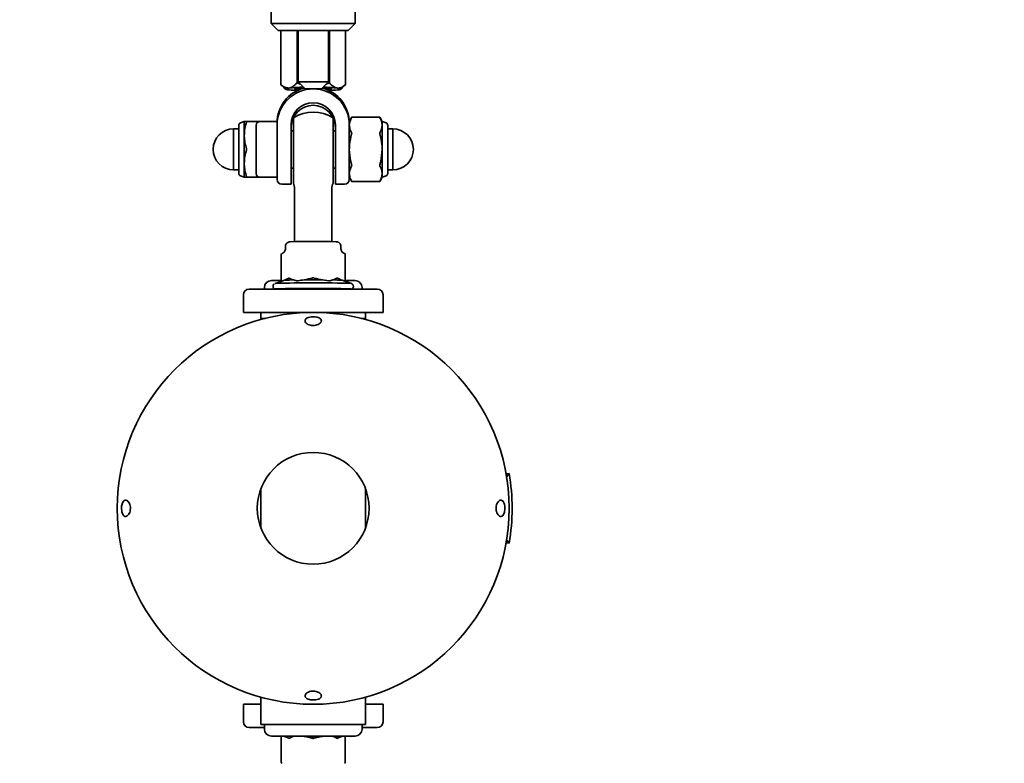
# Model space of a CAD drawing. Units: millimetres. Extents: x 0 to 212, y 0 to 297.
# Drawn here: x 85 to 89, y 195 to 198 of the extents above; entities that cross this region are included whole.
import ezdxf

# ---------------------------------------------------------------- set-up
doc = ezdxf.new("R2010")
doc.units = ezdxf.units.MM
doc.styles.add('SLDTEXTSTYLE1', font='FONT - TRUETYPE - HUMANIST 777 LIGHT BT.TTF')
doc.dimstyles.new('SLDDIMSTYLE0', dxfattribs={"dimtxt": 2.95, "dimasz": 3.302, "dimexe": 0, "dimexo": 0.0625, "dimgap": 0.7375, "dimtad": 1, "dimdec": 0, "dimlfac": 100, "dimrnd": 1e-09, "dimzin": 12, "dimdsep": 46, "dimtxsty": 'SLDTEXTSTYLE1', "dimsah": 1, "dimcen": 0.09, "dimadec": 0, "dimazin": 3, "dimtfac": 1, "dimtdec": 0, "dimtofl": 0, "dimtmove": 0, "dimatfit": 3, "dimfxl": 1, "dimfrac": 2, "dimtolj": 1, "dimtzin": 12, "dimarcsym": 0})

# ---------------------------------------------------------------- blocks, each defined once
blk = doc.blocks.new('_D_21')
at = {"color": 7, "linetype": 'Continuous', "lineweight": 18}
for p, q in [((37.0024, 279.7136), (135.6151, 279.7136)), ((133.6151, 53.4296), (133.6151, 279.7136)), ((112.9832, 53.4296), (135.6151, 53.4296))]:
    blk.add_line(p, q, dxfattribs=at)
for points in [[(133.6151, 279.7136), (133.1071, 276.4116), (134.1231, 276.4116)], [(133.6151, 53.4296), (134.1231, 56.7316), (133.1071, 56.7316)]]:
    blk.add_solid(points, dxfattribs=at)
at = {"color": 7, "linetype": 'Continuous', "lineweight": 18, "insert": (129.7323, 164.4831), "char_height": 2.95, "attachment_point": 1, "rotation": 90, "style": 'SLDTEXTSTYLE1'}
blk.add_mtext('22628', dxfattribs=at)

msp = doc.modelspace()

# ---------------------------------------------------------------- linework, layer by layer
at = {"color": 7, "linetype": 'Continuous', "lineweight": 35}
for p, q in [((85.82242, 198.90263), (85.82242, 198.31263)), ((86.18242, 198.31263), (86.18242, 198.90263)), ((85.82242, 198.31263), (85.85242, 198.28263)), ((85.82242, 198.31263), (86.00192, 198.31263)), ((86.00192, 198.28263), (85.85242, 198.28263)), ((85.86386, 198.05053), (85.86386, 198.28263)), ((85.93314, 198.05881), (85.93314, 198.28263)), ((85.93742, 198.28263), (85.93742, 198.06263)), ((86.00192, 198.31263), (86.00292, 198.31263)), ((86.00292, 198.28263), (86.00192, 198.28263)), ((86.00292, 198.31263), (86.18242, 198.31263)), ((86.15242, 198.28263), (86.00292, 198.28263)), ((86.06742, 198.06263), (86.06742, 198.28263)), ((86.0717, 198.05881), (86.0717, 198.28263)), ((86.14099, 198.05053), (86.14099, 198.28263)), ((86.15242, 198.28263), (86.18242, 198.31263)), ((85.93742, 198.06263), (85.96742, 198.03263)), ((85.93742, 198.06263), (86.06742, 198.06263)), ((86.03742, 198.03263), (86.06742, 198.06263)), ((85.86386, 198.05053), (85.86919, 198.04549)), ((85.86889, 198.04519), (85.88271, 198.03143)), ((85.94682, 198.05323), (85.93314, 198.05881)), ((86.03742, 198.03263), (85.96742, 198.03263)), ((86.0717, 198.05881), (86.05779, 198.053)), ((86.12213, 198.03143), (86.13604, 198.04527)), ((86.13566, 198.04565), (86.14099, 198.05053)), ((85.70642, 197.89263), (85.68967, 197.8863)), ((85.70642, 197.89263), (85.70642, 197.83263)), ((85.71632, 197.89263), (85.77342, 197.89263)), ((85.84742, 197.89263), (85.77342, 197.89263)), ((85.84742, 197.87763), (85.84742, 197.89263)), ((85.91742, 197.90818), (85.91742, 197.65008)), ((86.08742, 197.65008), (86.08742, 197.90818)), ((86.16769, 197.91042), (86.15742, 197.89263)), ((86.15742, 197.89263), (86.15742, 197.87763)), ((86.28818, 197.91042), (86.16767, 197.91042)), ((86.29842, 197.89263), (86.28815, 197.91042)), ((86.31517, 197.8863), (86.29842, 197.89263)), ((86.29842, 197.87655), (86.29842, 197.89263)), ((85.68242, 197.86063), (85.66042, 197.86063)), ((85.66042, 197.68463), (85.66042, 197.86063)), ((85.68242, 197.66943), (85.68242, 197.87583)), ((85.75742, 197.66863), (85.75742, 197.87663)), ((85.84742, 197.77263), (85.84742, 197.87763)), ((85.90742, 197.87763), (85.90742, 197.77263)), ((85.91742, 197.85263), (85.90742, 197.85263)), ((86.09742, 197.85263), (86.08742, 197.85263)), ((86.09742, 197.77263), (86.09742, 197.87763)), ((86.15742, 197.87763), (86.15742, 197.77263)), ((86.29842, 197.77263), (86.29842, 197.87655)), ((86.32242, 197.87583), (86.32242, 197.77263)), ((86.34442, 197.86063), (86.32242, 197.86063)), ((86.34442, 197.86063), (86.34442, 197.68463)), ((85.70642, 197.83263), (85.70642, 197.71263)), ((85.84742, 197.64263), (85.84742, 197.77263)), ((85.90742, 197.77263), (85.90742, 197.62263)), ((86.09742, 197.62263), (86.09742, 197.77263)), ((86.15742, 197.77263), (86.15742, 197.64263)), ((86.29842, 197.6687), (86.29842, 197.77263)), ((86.32242, 197.77263), (86.32242, 197.66943)), ((85.66042, 197.68463), (85.68242, 197.68463)), ((85.70642, 197.65263), (85.70642, 197.71263)), ((85.90742, 197.69263), (85.91742, 197.69263)), ((86.08742, 197.69263), (86.09742, 197.69263)), ((86.32242, 197.68463), (86.34442, 197.68463)), ((85.68967, 197.65895), (85.70642, 197.65263)), ((85.77342, 197.65263), (85.71632, 197.65263)), ((85.77342, 197.65263), (85.84742, 197.65263)), ((86.15742, 197.65263), (86.16769, 197.63484)), ((86.28815, 197.63484), (86.29842, 197.65263)), ((86.29842, 197.65263), (86.29842, 197.6687)), ((86.29842, 197.65263), (86.31517, 197.65895)), ((85.86742, 197.62263), (85.90742, 197.62263)), ((85.92242, 197.60294), (85.92242, 197.37659)), ((86.08242, 197.37659), (86.08242, 197.60294)), ((86.09742, 197.62263), (86.13742, 197.62263)), ((86.16767, 197.63484), (86.28818, 197.63484)), ((85.88338, 197.35615), (85.88338, 197.3452)), ((85.88338, 197.3452), (85.88338, 197.34515)), ((86.12146, 197.3452), (86.12146, 197.35615)), ((86.12146, 197.34515), (86.12146, 197.3452)), ((85.86463, 197.32137), (85.86463, 197.20626)), ((85.86845, 197.32623), (85.87095, 197.32737)), ((86.13152, 197.32843), (86.13389, 197.32736)), ((86.14021, 197.20626), (86.14021, 197.32137)), ((85.79292, 197.17963), (85.79292, 197.17263)), ((85.83279, 197.20963), (85.82292, 197.20963)), ((85.86463, 197.20963), (85.83279, 197.20963)), ((85.86713, 197.20717), (85.83862, 197.1968)), ((85.86717, 197.20708), (85.87878, 197.21079)), ((85.91822, 197.21184), (85.9317, 197.20826)), ((86.04187, 197.21224), (86.06882, 197.2083)), ((86.07315, 197.20826), (86.08662, 197.21184)), ((86.12607, 197.21079), (86.13768, 197.20708)), ((86.16622, 197.1968), (86.13771, 197.20717)), ((86.18192, 197.20963), (86.14021, 197.20963)), ((86.21192, 197.17263), (86.21192, 197.17963)), ((85.70242, 197.14763), (85.70242, 197.07263)), ((85.72742, 197.17263), (86.27742, 197.17263)), ((85.92242, 197.1727), (85.92242, 197.17263)), ((86.08242, 197.17263), (86.08242, 197.1727)), ((86.30242, 197.07263), (86.30242, 197.14763)), ((85.70242, 197.07263), (86.30242, 197.07263)), ((85.77742, 197.07263), (85.77742, 197.04705)), ((85.77742, 197.04705), (85.78107, 197.04299)), ((85.77742, 197.04705), (85.77742, 197.04199)), ((85.77742, 197.04705), (85.79653, 197.04705)), ((86.20831, 197.04705), (86.22742, 197.04705)), ((86.22377, 197.04299), (86.22742, 197.04705)), ((86.22742, 197.04705), (86.22742, 197.07263)), ((86.22742, 197.04199), (86.22742, 197.04705)), ((86.84314, 196.38113), (86.83084, 196.37893)), ((86.83294, 196.36661), (86.84314, 196.38113)), ((85.77742, 196.31464), (85.77742, 196.14761)), ((86.22742, 196.14761), (86.22742, 196.31464)), ((86.83084, 196.08332), (86.84314, 196.08113)), ((86.83294, 196.09564), (86.84314, 196.08113)), ((85.77742, 195.42026), (85.77742, 195.30263)), ((86.22742, 195.30263), (86.22742, 195.42026)), ((85.70242, 195.38963), (85.70242, 195.31463)), ((85.77742, 195.38963), (85.70242, 195.38963)), ((86.30242, 195.38963), (86.22742, 195.38963)), ((86.30242, 195.31463), (86.30242, 195.38963)), ((85.79292, 195.28963), (85.72742, 195.28963)), ((85.77742, 195.30263), (86.06706, 195.30263)), ((85.79292, 195.30263), (85.79292, 195.28263)), ((86.06706, 195.30263), (86.22742, 195.30263)), ((86.21192, 195.28263), (86.21192, 195.30263)), ((86.27742, 195.28963), (86.21192, 195.28963)), ((85.82292, 195.25263), (86.01296, 195.25263)), ((85.86463, 195.25263), (85.86463, 195.14094)), ((85.96298, 195.25193), (86.04187, 195.25193)), ((86.01296, 195.25263), (86.18192, 195.25263)), ((86.08662, 195.25193), (86.12607, 195.25193)), ((86.14021, 195.14094), (86.14021, 195.25263))]:
    msp.add_line(p, q, dxfattribs=at)
at = {"color": 7, "linetype": 'Continuous', "lineweight": 35, "flags": 128}
for points in [[(85.8985, 198.03615), (85.89156, 198.03518), (85.88651, 198.03415), (85.88345, 198.03309), (85.88242, 198.03201), (85.88345, 198.03092), (85.88651, 198.02986), (85.89156, 198.02884), (85.8985, 198.02786)], [(85.96321, 198.03684), (85.95525, 198.03649), (85.94278, 198.03571), (85.93292, 198.03478), (85.9261, 198.03372), (85.92261, 198.03258), (85.92261, 198.03143), (85.9261, 198.03029), (85.93292, 198.02924), (85.94123, 198.02842)], [(85.9411, 198.03558), (85.94769, 198.0349), (85.95711, 198.03423)], [(86.06361, 198.02842), (86.07192, 198.02924), (86.07874, 198.03029), (86.08223, 198.03143), (86.08223, 198.03258), (86.07874, 198.03372), (86.07192, 198.03478), (86.06206, 198.03571), (86.04959, 198.03649), (86.04163, 198.03684)], [(86.04773, 198.03423), (86.05715, 198.0349), (86.06374, 198.03558)], [(86.10634, 198.02786), (86.11329, 198.02884), (86.11833, 198.02986), (86.12139, 198.03092), (86.12242, 198.03201), (86.12139, 198.03309), (86.11833, 198.03415), (86.11329, 198.03518), (86.10634, 198.03615)], [(86.13637, 197.32618), (86.13329, 197.32721), (86.1329, 197.32738)], [(86.1673, 197.17263), (86.16746, 197.17286), (86.16482, 197.17323), (86.15872, 197.17359), (86.14929, 197.17393), (86.13673, 197.17425), (86.12131, 197.17454), (86.10335, 197.17479), (86.08325, 197.17499), (86.06142, 197.17515), (86.03833, 197.17526), (86.01448, 197.17531), (85.99037, 197.17531), (85.96651, 197.17526), (85.94343, 197.17515), (85.9216, 197.17499), (85.90149, 197.17479), (85.88353, 197.17454), (85.86811, 197.17425), (85.85555, 197.17393), (85.84612, 197.17359), (85.84002, 197.17323), (85.83739, 197.17286), (85.83754, 197.17263)]]:
    msp.add_lwpolyline(points, dxfattribs=at)
at = {"color": 7, "linetype": 'Continuous', "lineweight": 35}
for radius in [0.8415, 0.24]:
    msp.add_circle((86.00242, 196.23113), radius, dxfattribs=at)
for centre, radius, start, end in [((86.00214, 197.88621), 0.15472, 104.30427, 179.9476), ((86.00242, 197.87763), 0.155, 0, 180), ((85.97407, 197.27424), 0.76565, 91.03141, 95.66428), ((85.95782, 198.5804), 0.55571, 263.87244, 267.56328), ((86.00272, 197.88622), 0.15471, 0.0481, 75.70003), ((86.03077, 197.27424), 0.76565, 84.33572, 88.96859), ((86.04703, 198.5804), 0.55571, 272.43672, 276.12756), ((86.00242, 197.87763), 0.095, 0, 180), ((86.00242, 197.86684), 0.095, 0.11012, 179.88988), ((85.77342, 197.87663), 0.016, 90, 180), ((86.00242, 197.77263), 0.16, 57.91005, 122.08995), ((85.66042, 197.77263), 0.088, 90, 180), ((85.69362, 197.87583), 0.0112, 110.67115, 180), ((86.31122, 197.87583), 0.0112, 0, 69.32885), ((86.34442, 197.77263), 0.088, 0, 90), ((85.66042, 197.77263), 0.088, 180, 270), ((86.34442, 197.77263), 0.088, 270, 0), ((85.69362, 197.66943), 0.0112, 180, 249.32885), ((85.77342, 197.66863), 0.016, 180, 270), ((85.86742, 197.64263), 0.02, 180, 270), ((86.13742, 197.64263), 0.02, 270, 360), ((86.31122, 197.66943), 0.0112, 290.67115, 360), ((86.00298, 194.27935), 3.09812, 88.19501, 91.83522), ((85.86963, 197.32137), 0.005, 105.0521, 180), ((86.13521, 197.32137), 0.005, 0, 74.9479), ((85.82292, 197.17963), 0.03, 90, 180), ((86.00254, 193.06826), 4.13175, 87.72864, 92.27506), ((85.92336, 196.27997), 0.93188, 90.31596, 92.74223), ((85.98049, 195.98278), 1.19135, 88.94538, 92.79354), ((86.00242, 189.2555), 7.95683, 89.715963, 90.284037), ((86.02435, 195.98278), 1.19135, 87.20646, 91.05462), ((86.08148, 196.27997), 0.93188, 87.25777, 89.68404), ((86.18192, 197.17963), 0.03, 0, 90), ((85.72742, 197.14763), 0.025, 90, 180), ((86.27742, 197.14763), 0.025, 0, 90), ((86.00242, 196.23113), 0.854, 349.88386, 10.11614), ((85.72742, 195.31463), 0.025, 180, 270), ((86.27742, 195.31463), 0.025, 270, 360), ((85.82292, 195.28263), 0.03, 180, 270), ((86.18192, 195.28263), 0.03, 270, 0), ((85.86963, 195.14094), 0.005, 180, 256.38196), ((86.13521, 195.14094), 0.005, 283.61804, 0)]:
    msp.add_arc(centre, radius, start, end, dxfattribs=at)
for points, knots in [([(85.8985, 198.03615), (85.8924, 198.03649), (85.88031, 198.03717), (85.86931, 198.0461), (85.86386, 198.05053)], [0, 0, 0, 0, 0.50400124, 1, 1, 1, 1]), ([(85.93314, 198.05881), (85.9284, 198.05392), (85.91875, 198.04396), (85.90679, 198.03752), (85.89995, 198.03639), (85.8985, 198.03615)], [0, 0, 0, 0, 0.43238576, 0.87955543, 1, 1, 1, 1]), ([(86.10634, 198.03615), (86.10025, 198.03795), (86.08816, 198.04152), (86.07716, 198.05308), (86.0717, 198.05881)], [0, 0, 0, 0, 0.5040012, 1, 1, 1, 1]), ([(86.14099, 198.05053), (86.13624, 198.04677), (86.12659, 198.03912), (86.11463, 198.03554), (86.10779, 198.03604), (86.10634, 198.03615)], [0, 0, 0, 0, 0.4323858, 0.8795554, 1, 1, 1, 1]), ([(85.70642, 197.89263), (85.70658, 197.89263), (85.70714, 197.89263), (85.71248, 197.89263), (85.71632, 197.89263)], [0, 0, 0, 0, 0.2805737, 1, 1, 1, 1]), ([(85.71632, 197.89013), (85.71644, 197.89054), (85.71667, 197.89136), (85.71672, 197.89221), (85.71657, 197.89258), (85.71638, 197.89262), (85.71632, 197.89263)], [0, 0, 0, 0, 0.2886893, 0.5779569, 0.8571514, 1, 1, 1, 1]), ([(86.15742, 197.87655), (86.15743, 197.87737), (86.15753, 197.88334), (86.15968, 197.89457), (86.16476, 197.90466), (86.16732, 197.90975)], [0, 0, 0, 0, 0.073219, 0.5326637, 1, 1, 1, 1]), ([(86.16732, 197.90975), (86.16744, 197.90997), (86.16766, 197.91036), (86.16766, 197.91037), (86.16767, 197.91037)], [0, 0, 0, 0, 0.5783274, 1, 1, 1, 1]), ([(86.28818, 197.91037), (86.28817, 197.91038), (86.28813, 197.91045), (86.28828, 197.91018), (86.28846, 197.90986), (86.28852, 197.90975)], [0, 0, 0, 0, 0.1572964, 0.7147709, 1, 1, 1, 1]), ([(86.29842, 197.87655), (86.29841, 197.87737), (86.29832, 197.88334), (86.29616, 197.89457), (86.29108, 197.90466), (86.28852, 197.90975)], [0, 0, 0, 0, 0.073219, 0.5326637, 1, 1, 1, 1]), ([(85.71632, 197.89013), (85.71354, 197.88077), (85.70795, 197.8619), (85.70693, 197.84244), (85.70642, 197.83263)], [0, 0, 0, 0, 0.4956983, 1, 1, 1, 1]), ([(86.16732, 197.84335), (86.16454, 197.84875), (86.15895, 197.85965), (86.15793, 197.87088), (86.15742, 197.87655)], [0, 0, 0, 0, 0.4956983, 1, 1, 1, 1]), ([(86.28852, 197.84335), (86.2913, 197.84875), (86.2969, 197.85965), (86.29791, 197.87088), (86.29842, 197.87655)], [0, 0, 0, 0, 0.4956983, 1, 1, 1, 1]), ([(85.70642, 197.83263), (85.70643, 197.8312), (85.70653, 197.82086), (85.70868, 197.80142), (85.71376, 197.78394), (85.71632, 197.77513)], [0, 0, 0, 0, 0.07321904, 0.53266368, 1, 1, 1, 1]), ([(86.15742, 197.77263), (86.15758, 197.77893), (86.15814, 197.80138), (86.16348, 197.82327), (86.16732, 197.83902)], [0, 0, 0, 0, 0.28057368, 1, 1, 1, 1]), ([(86.16732, 197.83902), (86.16744, 197.83952), (86.16767, 197.84052), (86.16772, 197.8419), (86.16757, 197.84283), (86.16738, 197.84322), (86.16732, 197.84335)], [0, 0, 0, 0, 0.2886893, 0.5779569, 0.8571514, 1, 1, 1, 1]), ([(86.28852, 197.84335), (86.2884, 197.84307), (86.28817, 197.84249), (86.28812, 197.8412), (86.28827, 197.83999), (86.28846, 197.83926), (86.28852, 197.83902)], [0, 0, 0, 0, 0.2886893, 0.5779569, 0.8571514, 1, 1, 1, 1]), ([(86.29842, 197.77263), (86.29826, 197.77893), (86.2977, 197.80138), (86.29236, 197.82327), (86.28852, 197.83902)], [0, 0, 0, 0, 0.2805737, 1, 1, 1, 1]), ([(85.71632, 197.77013), (85.71354, 197.76077), (85.70795, 197.7419), (85.70693, 197.72244), (85.70642, 197.71263)], [0, 0, 0, 0, 0.4956983, 1, 1, 1, 1]), ([(85.71632, 197.77013), (85.71644, 197.77058), (85.71667, 197.77148), (85.71672, 197.77303), (85.71657, 197.77427), (85.71638, 197.77491), (85.71632, 197.77513)], [0, 0, 0, 0, 0.2886893, 0.5779569, 0.8571514, 1, 1, 1, 1]), ([(86.16732, 197.70623), (86.166, 197.71109), (86.16015, 197.73275), (86.15861, 197.75521), (86.15742, 197.77263)], [0, 0, 0, 0, 0.2244199, 1, 1, 1, 1]), ([(86.28852, 197.70623), (86.28984, 197.71109), (86.29569, 197.73275), (86.29723, 197.75521), (86.29842, 197.77263)], [0, 0, 0, 0, 0.2244199, 1, 1, 1, 1]), ([(85.70642, 197.71263), (85.70643, 197.7112), (85.70653, 197.70086), (85.70868, 197.68142), (85.71376, 197.66394), (85.71632, 197.65513)], [0, 0, 0, 0, 0.073219, 0.5326637, 1, 1, 1, 1]), ([(86.15742, 197.6687), (86.15743, 197.66952), (86.15753, 197.6755), (86.15968, 197.68672), (86.16476, 197.69681), (86.16732, 197.7019)], [0, 0, 0, 0, 0.073219, 0.5326637, 1, 1, 1, 1]), ([(86.16732, 197.7019), (86.16744, 197.70219), (86.16767, 197.70276), (86.16772, 197.70406), (86.16757, 197.70527), (86.16738, 197.70599), (86.16732, 197.70623)], [0, 0, 0, 0, 0.2886893, 0.5779569, 0.8571514, 1, 1, 1, 1]), ([(86.28852, 197.70623), (86.2884, 197.70573), (86.28817, 197.70474), (86.28812, 197.70335), (86.28827, 197.70242), (86.28846, 197.70203), (86.28852, 197.7019)], [0, 0, 0, 0, 0.2886893, 0.5779569, 0.8571514, 1, 1, 1, 1]), ([(86.29842, 197.6687), (86.29841, 197.66952), (86.29832, 197.6755), (86.29616, 197.68672), (86.29108, 197.69681), (86.28852, 197.7019)], [0, 0, 0, 0, 0.07321904, 0.53266368, 1, 1, 1, 1]), ([(85.70642, 197.65263), (85.70658, 197.65263), (85.70714, 197.65263), (85.71248, 197.65263), (85.71632, 197.65263)], [0, 0, 0, 0, 0.28057368, 1, 1, 1, 1]), ([(85.71632, 197.65263), (85.71644, 197.65267), (85.71667, 197.65275), (85.71672, 197.65345), (85.71657, 197.65431), (85.71638, 197.65492), (85.71632, 197.65513)], [0, 0, 0, 0, 0.2886893, 0.5779569, 0.8571514, 1, 1, 1, 1]), ([(85.91742, 197.65008), (85.91742, 197.64999), (85.91742, 197.64651), (85.91742, 197.63828), (85.91742, 197.63026), (85.91742, 197.62608), (85.91742, 197.62699), (85.91742, 197.62703)], [0, 0, 0, 0, 0.0101361, 0.3984317, 0.7847625, 0.9905168, 1, 1, 1, 1]), ([(86.08742, 197.627), (86.08742, 197.62697), (86.08742, 197.62603), (86.08742, 197.63139), (86.08742, 197.64033), (86.08742, 197.64683), (86.08742, 197.65008)], [0, 0, 0, 0, 0.0094325, 0.3128464, 0.6562205, 1, 1, 1, 1]), ([(86.16732, 197.63551), (86.16454, 197.64091), (86.15895, 197.6518), (86.15793, 197.66304), (86.15742, 197.6687)], [0, 0, 0, 0, 0.4956983, 1, 1, 1, 1]), ([(86.28852, 197.63551), (86.2913, 197.64091), (86.2969, 197.6518), (86.29791, 197.66304), (86.29842, 197.6687)], [0, 0, 0, 0, 0.4956983, 1, 1, 1, 1]), ([(85.91728, 197.62699), (85.91873, 197.62329), (85.92177, 197.61553), (85.9222, 197.60721), (85.92242, 197.60285)], [0, 0, 0, 0, 0.4764435, 1, 1, 1, 1]), ([(86.08242, 197.60294), (86.08266, 197.60734), (86.0831, 197.61563), (86.08612, 197.62334), (86.08754, 197.62696)], [0, 0, 0, 0, 0.53138237, 1, 1, 1, 1]), ([(86.16767, 197.63488), (86.16767, 197.63487), (86.16771, 197.63481), (86.16756, 197.63507), (86.16738, 197.63539), (86.16732, 197.63551)], [0, 0, 0, 0, 0.1572964, 0.7147709, 1, 1, 1, 1]), ([(86.28852, 197.63551), (86.2884, 197.63528), (86.28818, 197.63489), (86.28818, 197.63489), (86.28818, 197.63488)], [0, 0, 0, 0, 0.5783274, 1, 1, 1, 1]), ([(85.88309, 197.34512), (85.88316, 197.34431), (85.88346, 197.34125), (85.88161, 197.33651), (85.87845, 197.33192), (85.87501, 197.32904), (85.87233, 197.32757), (85.87127, 197.3272), (85.87105, 197.32712)], [0, 0, 0, 0, 0.1014333, 0.3827469, 0.6086875, 0.7997836, 0.9581749, 1, 1, 1, 1]), ([(85.90136, 197.3757), (85.90117, 197.37569), (85.90054, 197.37564), (85.89916, 197.37541), (85.89629, 197.37464), (85.89257, 197.37296), (85.88835, 197.36965), (85.88491, 197.36442), (85.88311, 197.35944), (85.88356, 197.35657), (85.88364, 197.35601)], [0, 0, 0, 0, 0.0596431, 0.1984256, 0.2886455, 0.4095888, 0.5674574, 0.7497389, 0.9512875, 1, 1, 1, 1]), ([(86.12115, 197.35622), (86.12118, 197.35765), (86.12125, 197.36122), (86.11898, 197.36617), (86.11567, 197.37033), (86.11215, 197.37297), (86.10901, 197.37446), (86.10669, 197.37516), (86.10504, 197.37551), (86.10365, 197.37572), (86.10287, 197.37579), (86.10242, 197.37583)], [0, 0, 0, 0, 0.11175141, 0.27774391, 0.41342172, 0.52891339, 0.62512095, 0.69954292, 0.76767157, 0.86366113, 1, 1, 1, 1]), ([(86.13379, 197.32712), (86.13356, 197.32721), (86.13234, 197.32763), (86.12899, 197.32953), (86.12502, 197.33345), (86.12193, 197.33909), (86.12172, 197.34337), (86.12162, 197.34542)], [0, 0, 0, 0, 0.04403503, 0.23038766, 0.47381275, 0.74872989, 1, 1, 1, 1]), ([(85.89844, 197.22033), (85.89844, 197.22033), (85.89844, 197.22033), (85.89844, 197.22033), (85.89844, 197.22032), (85.89843, 197.22032), (85.89843, 197.22031), (85.89842, 197.2203), (85.89841, 197.2203), (85.8984, 197.22028), (85.89837, 197.22027), (85.89833, 197.22024), (85.89827, 197.2202), (85.89817, 197.22014), (85.89711, 197.21951), (85.8938, 197.21757), (85.88745, 197.21386), (85.88194, 197.21191), (85.87878, 197.21079)], [0, 0, 0, 0, 0.0000063, 0.0001041, 0.000201, 0.0004563, 0.0007008, 0.0010603, 0.0015966, 0.0024039, 0.003626, 0.0054842, 0.0083309, 0.0128265, 0.0223111, 0.1720587, 0.5234653, 1, 1, 1, 1]), ([(85.91822, 197.21184), (85.91636, 197.21234), (85.91164, 197.21359), (85.90549, 197.21652), (85.90087, 197.21917), (85.89896, 197.22003), (85.89858, 197.2203), (85.89857, 197.22031), (85.89856, 197.22032), (85.89856, 197.22032), (85.89856, 197.22033), (85.89856, 197.22033), (85.89856, 197.22033), (85.89856, 197.22033)], [0, 0, 0, 0, 0.2798327, 0.7082442, 0.938502, 0.9980722, 0.9987191, 0.9991508, 0.9994422, 0.9997331, 0.9998436, 0.9999553, 1, 1, 1, 1]), ([(86.00231, 197.22126), (86.00231, 197.22126), (86.00231, 197.22126), (86.0023, 197.22125), (86.0023, 197.22125), (86.00228, 197.22123), (86.00218, 197.2212), (86.00179, 197.22108), (86.0002, 197.22063), (85.99385, 197.21884), (85.98129, 197.21528), (85.96965, 197.21335), (85.96298, 197.21224)], [0, 0, 0, 0, 0.0000219, 0.0001014, 0.0002262, 0.0005595, 0.0020334, 0.0078735, 0.031211, 0.124558, 0.4979794, 1, 1, 1, 1]), ([(86.04187, 197.21224), (86.03018, 197.21453), (86.01709, 197.2171), (86.00423, 197.22074), (86.00278, 197.22116), (86.0027, 197.22119), (86.00264, 197.22121), (86.0026, 197.22122), (86.00258, 197.22123), (86.00256, 197.22124), (86.00255, 197.22124), (86.00254, 197.22125), (86.00254, 197.22125), (86.00254, 197.22126), (86.00254, 197.22126), (86.00254, 197.22126)], [0, 0, 0, 0, 0.8841761, 0.9903826, 0.9936856, 0.9958299, 0.9972376, 0.9981661, 0.9987816, 0.9991927, 0.9994708, 0.9997537, 0.9998593, 0.9999659, 1, 1, 1, 1]), ([(86.10629, 197.22033), (86.10629, 197.22033), (86.10629, 197.22033), (86.10628, 197.22033), (86.10628, 197.22031), (86.10623, 197.22028), (86.10607, 197.22019), (86.10541, 197.21983), (86.10278, 197.21842), (86.09647, 197.21498), (86.09052, 197.21308), (86.08662, 197.21184)], [0, 0, 0, 0, 0.0000886, 0.0002063, 0.0004971, 0.0017224, 0.0065731, 0.0259494, 0.1034503, 0.4134671, 1, 1, 1, 1]), ([(86.12607, 197.21079), (86.1229, 197.21191), (86.11739, 197.21386), (86.11105, 197.21757), (86.10774, 197.21951), (86.10668, 197.22014), (86.10657, 197.2202), (86.10651, 197.22024), (86.10647, 197.22027), (86.10645, 197.22028), (86.10643, 197.2203), (86.10642, 197.2203), (86.10641, 197.22031), (86.10641, 197.22032), (86.1064, 197.22032), (86.1064, 197.22033), (86.1064, 197.22033), (86.1064, 197.22033), (86.1064, 197.22033)], [0, 0, 0, 0, 0.4765347, 0.8279413, 0.9776889, 0.9871735, 0.9916691, 0.9945158, 0.996374, 0.9975961, 0.9984034, 0.9989397, 0.9992992, 0.9995437, 0.999799, 0.9998959, 0.9999937, 1, 1, 1, 1]), ([(85.83524, 197.19487), (85.83463, 197.19441), (85.83294, 197.19316), (85.83078, 197.18979), (85.82961, 197.1851), (85.8303, 197.18036), (85.83231, 197.17666), (85.83469, 197.17425), (85.83689, 197.17286), (85.83826, 197.17227), (85.83871, 197.17213), (85.83878, 197.17211)], [0, 0, 0, 0, 0.0834587, 0.2284846, 0.385317, 0.5557763, 0.6884448, 0.8004167, 0.8979837, 0.9843325, 1, 1, 1, 1]), ([(85.93603, 197.2083), (85.93549, 197.20822), (85.93442, 197.20806), (85.93298, 197.20803), (85.93212, 197.20813), (85.93177, 197.20824), (85.9317, 197.20826)], [0, 0, 0, 0, 0.3070184, 0.6142864, 0.9170576, 1, 1, 1, 1]), ([(85.93603, 197.2083), (85.94058, 197.20907), (85.94954, 197.21059), (85.95855, 197.2117), (85.96298, 197.21224)], [0, 0, 0, 0, 0.50920699, 1, 1, 1, 1]), ([(86.07315, 197.20826), (86.07284, 197.20819), (86.07222, 197.20804), (86.07081, 197.20804), (86.06962, 197.20816), (86.06896, 197.20827), (86.06882, 197.2083)], [0, 0, 0, 0, 0.3070184, 0.6142864, 0.9170576, 1, 1, 1, 1]), ([(86.16631, 197.17221), (86.16684, 197.17241), (86.16805, 197.17288), (86.17077, 197.17469), (86.17339, 197.17783), (86.17502, 197.1822), (86.17497, 197.18693), (86.17342, 197.19099), (86.17116, 197.19383), (86.16916, 197.1954), (86.16821, 197.19586), (86.16796, 197.19598)], [0, 0, 0, 0, 0.085496, 0.1938182, 0.3256227, 0.470615, 0.6197405, 0.7560304, 0.8679515, 0.9651412, 1, 1, 1, 1]), ([(86.02333, 197.05092), (86.02626, 197.04968), (86.03211, 197.0472), (86.03691, 197.04167), (86.03798, 197.03535), (86.03502, 197.02878), (86.02844, 197.0228), (86.01893, 197.01824), (86.00753, 197.01585), (85.99559, 197.01605), (85.98445, 197.01877), (85.9753, 197.02356), (85.96916, 197.0297), (85.96677, 197.0363), (85.96839, 197.04253), (85.9738, 197.04777), (85.98242, 197.05161), (85.99333, 197.05382), (86.00521, 197.05427), (86.01562, 197.05319), (86.02112, 197.05157), (86.02333, 197.05092)], [0, 0, 0, 0, 0.0537795, 0.1075643, 0.1611639, 0.2144472, 0.2678087, 0.3215307, 0.3753334, 0.4287851, 0.4820118, 0.5355015, 0.5893179, 0.6430113, 0.6963461, 0.7496471, 0.8032795, 0.8571067, 0.9106947, 0.9639774, 1, 1, 1, 1]), ([(85.18263, 196.25204), (85.18387, 196.25496), (85.18635, 196.26082), (85.19188, 196.26561), (85.1982, 196.26668), (85.20477, 196.26372), (85.21075, 196.25715), (85.21531, 196.24764), (85.2177, 196.23624), (85.2175, 196.2243), (85.21478, 196.21315), (85.20999, 196.204), (85.20385, 196.19786), (85.19724, 196.19548), (85.19101, 196.1971), (85.18578, 196.2025), (85.18194, 196.21112), (85.17972, 196.22203), (85.17928, 196.23392), (85.18036, 196.24433), (85.18198, 196.24982), (85.18263, 196.25204)], [0, 0, 0, 0, 0.0537795, 0.1075643, 0.1611639, 0.2144472, 0.2678087, 0.3215307, 0.3753334, 0.4287851, 0.4820118, 0.5355015, 0.5893179, 0.6430113, 0.6963461, 0.7496471, 0.8032795, 0.8571067, 0.9106947, 0.9639774, 1, 1, 1, 1]), ([(86.82221, 196.25204), (86.82314, 196.24866), (86.82499, 196.24191), (86.8256, 196.22995), (86.82458, 196.2183), (86.82184, 196.20805), (86.81751, 196.20036), (86.81187, 196.19612), (86.80542, 196.19583), (86.79891, 196.19948), (86.79312, 196.20666), (86.78891, 196.21661), (86.78698, 196.22822), (86.78766, 196.24011), (86.79081, 196.25097), (86.79591, 196.25964), (86.8022, 196.26512), (86.8088, 196.26678), (86.81487, 196.26441), (86.81941, 196.25909), (86.8214, 196.25408), (86.82221, 196.25204)], [0, 0, 0, 0, 0.0535324, 0.1070752, 0.1603816, 0.2137209, 0.2674057, 0.3212222, 0.3747518, 0.4280126, 0.481434, 0.5352071, 0.5889674, 0.6423474, 0.6955886, 0.7491545, 0.8029868, 0.8566135, 0.9099059, 0.9632512, 1, 1, 1, 1]), ([(86.02234, 195.44222), (86.02536, 195.44063), (86.03139, 195.43743), (86.03657, 195.43098), (86.03806, 195.42443), (86.0355, 195.41838), (86.02928, 195.41344), (86.02002, 195.40997), (86.00876, 195.40816), (85.9968, 195.40811), (85.98552, 195.4098), (85.97611, 195.41316), (85.96962, 195.41802), (85.96683, 195.42404), (85.96805, 195.4306), (85.97309, 195.43694), (85.98141, 195.44223), (85.99214, 195.44566), (86.00399, 195.4466), (86.01448, 195.44521), (86.02008, 195.44308), (86.02234, 195.44222)], [0, 0, 0, 0, 0.0537881, 0.1075812, 0.1611887, 0.2144723, 0.2678324, 0.3215436, 0.3753501, 0.4288492, 0.4821118, 0.5355695, 0.5893554, 0.6431006, 0.6964951, 0.7497634, 0.8033265, 0.8571576, 0.9107909, 0.9640599, 1, 1, 1, 1]), ([(85.87878, 195.25193), (85.88194, 195.25089), (85.88745, 195.24909), (85.8938, 195.24555), (85.89711, 195.2437), (85.89817, 195.24309), (85.89827, 195.24303), (85.89833, 195.243), (85.89837, 195.24297), (85.8984, 195.24296), (85.89841, 195.24294), (85.89842, 195.24294), (85.89843, 195.24293), (85.89843, 195.24292), (85.89844, 195.24292), (85.89844, 195.24291), (85.89844, 195.24291), (85.89844, 195.24291), (85.89844, 195.24291)], [0, 0, 0, 0, 0.4765347, 0.8279413, 0.9776889, 0.9871735, 0.9916691, 0.9945158, 0.996374, 0.9975961, 0.9984034, 0.9989397, 0.9992992, 0.9995437, 0.999799, 0.9998959, 0.9999937, 1, 1, 1, 1]), ([(85.89856, 195.24291), (85.89856, 195.24291), (85.89856, 195.24291), (85.89856, 195.24292), (85.89857, 195.24293), (85.89861, 195.24296), (85.89877, 195.24306), (85.89943, 195.24343), (85.90206, 195.24492), (85.90838, 195.24852), (85.91433, 195.25058), (85.91822, 195.25193)], [0, 0, 0, 0, 0.0000886, 0.0002063, 0.0004971, 0.0017224, 0.0065731, 0.0259494, 0.1034503, 0.4134671, 1, 1, 1, 1]), ([(85.96298, 195.25193), (85.97018, 195.25071), (85.98164, 195.24878), (85.99442, 195.24515), (86.00025, 195.24353), (86.00194, 195.24304), (86.00207, 195.243), (86.00216, 195.24298), (86.00221, 195.24296), (86.00224, 195.24295), (86.00227, 195.24294), (86.00228, 195.24293), (86.00229, 195.24292), (86.0023, 195.24292), (86.0023, 195.24291), (86.00231, 195.24291), (86.00231, 195.24291), (86.00231, 195.24291)], [0, 0, 0, 0, 0.5418079, 0.8629048, 0.9860753, 0.9910072, 0.9940877, 0.9960933, 0.9974111, 0.9982809, 0.998858, 0.9992442, 0.9995059, 0.9997766, 0.9998775, 0.9999795, 1, 1, 1, 1]), ([(86.00254, 195.24291), (86.00254, 195.24291), (86.00254, 195.24291), (86.00254, 195.24292), (86.00255, 195.24293), (86.0026, 195.24295), (86.0028, 195.24301), (86.00363, 195.24325), (86.00507, 195.24366), (86.01253, 195.24575), (86.02466, 195.24921), (86.03642, 195.25107), (86.04187, 195.25193)], [0, 0, 0, 0, 0.0000728, 0.0001796, 0.0003794, 0.0011487, 0.0041917, 0.0163289, 0.064869, 0.1157413, 0.5911714, 1, 1, 1, 1]), ([(86.08662, 195.25193), (86.08698, 195.25184), (86.0936, 195.25024), (86.10009, 195.24659), (86.10618, 195.243), (86.10622, 195.24297), (86.10624, 195.24296), (86.10626, 195.24294), (86.10627, 195.24294), (86.10628, 195.24293), (86.10628, 195.24292), (86.10628, 195.24292), (86.10629, 195.24291), (86.10629, 195.24291), (86.10629, 195.24291), (86.10629, 195.24291)], [0, 0, 0, 0, 0.0531638, 0.9916243, 0.9944868, 0.996355, 0.9975835, 0.9983951, 0.9989342, 0.9992955, 0.9995412, 0.9997976, 0.9998947, 0.9999929, 1, 1, 1, 1]), ([(86.1064, 195.24291), (86.1064, 195.24291), (86.1064, 195.24291), (86.1064, 195.24291), (86.1064, 195.24292), (86.10641, 195.24292), (86.10641, 195.24293), (86.10642, 195.24294), (86.10643, 195.24294), (86.10645, 195.24296), (86.10647, 195.24297), (86.10651, 195.243), (86.10657, 195.24303), (86.10668, 195.24309), (86.10774, 195.2437), (86.11105, 195.24555), (86.11739, 195.24909), (86.1229, 195.25089), (86.12607, 195.25193)], [0, 0, 0, 0, 0.0000063, 0.0001041, 0.000201, 0.0004563, 0.0007008, 0.0010603, 0.0015966, 0.0024039, 0.003626, 0.0054842, 0.0083309, 0.0128265, 0.0223111, 0.1720587, 0.5234653, 1, 1, 1, 1])]:
    msp.add_open_spline(points, degree=3, knots=knots, dxfattribs=at)

# ---------------------------------------------------------------- dimensions: what is measured, and where the dimension line sits
at = {"color": 7, "linetype": 'Continuous', "lineweight": 18}
dim = msp.add_linear_dim(base=(133.61505, 279.71364), p1=(111.98318, 53.4296), p2=(36.00242, 279.71364), angle=90, dimstyle='SLDDIMSTYLE0', dxfattribs=at)
dim.commit()
dim.dimension.update_dxf_attribs({"geometry": '_D_21', "text_midpoint": (133.61505, 169.92215), "dimtype": 160})

doc.saveas('drawing.dxf')
